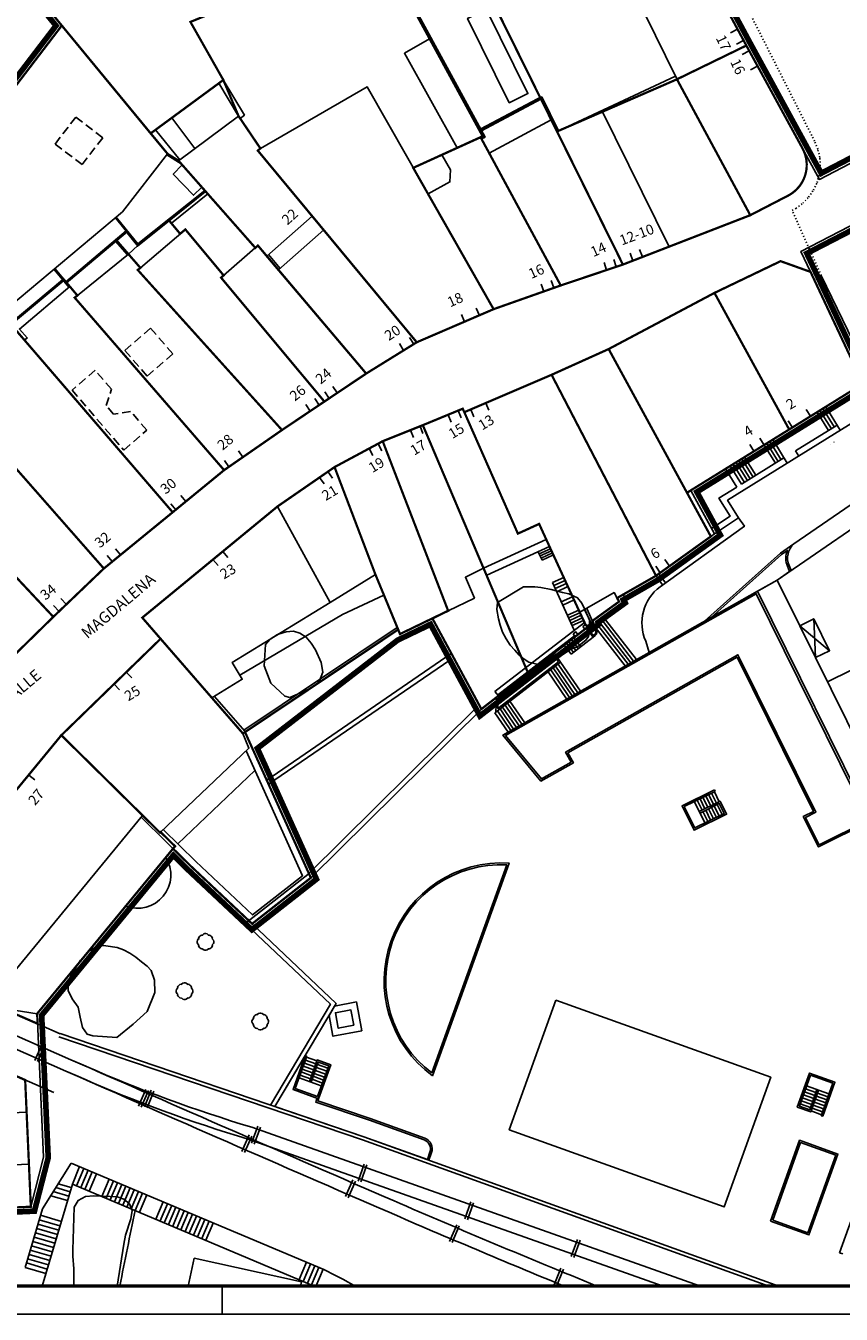
# Model space of a CAD drawing. Extents: x 589179 to 589809, y 4795685 to 4796482.
# Drawn here: x 589266 to 589338, y 4795685 to 4795799 of the extents above; entities that cross this region are included whole.
import ezdxf
from ezdxf.enums import TextEntityAlignment as Align

# ---------------------------------------------------------------- set-up
doc = ezdxf.new("R2010")
doc.units = 0
doc.header["$LTSCALE"] = 1.5
doc.header["$MEASUREMENT"] = 0
for name, pattern in [('CENTROX2', [4, 2.5, -0.5, 0.5, -0.5]), ('PUNTOS2', [0.125, 0, -0.125]), ('TRAZOLUIS1', [1, 0.5, -0.5]), ('TRAZOS', [0.75, 0.5, -0.25])]:
    doc.linetypes.add(name, pattern=pattern)
doc.layers.get('0').update_dxf_attribs({"linetype": 'CONTINUOUS'})
for name, color, linetype in [('--LIMP', 7, 'TRAZOLUIS1'), ('-0-EDIF1', 7, 'CONTINUOUS'), ('-0-MANZANA', 7, 'CONTINUOUS'), ('-2-ACERAS', 7, 'CONTINUOUS'), ('-4-LIM', 7, 'CONTINUOUS'), ('-4-LIM500', 1, 'CENTROX2'), ('-TEXTO2-500', 7, 'CONTINUOUS'), ('-TEXTO3-500', 7, 'CONTINUOUS'), ('0-EDIF', 7, 'CONTINUOUS'), ('160101', 7, 'PUNTOS2'), ('160112', 8, 'CONTINUOUS'), ('168153', 8, 'CONTINUOUS'), ('2-ACERAS', 7, 'CONTINUOUS'), ('2-ACERAS-ERA', 7, 'CONTINUOUS'), ('2-FERRO1', 7, 'CONTINUOUS'), ('2-FERRO11', 7, 'CONTINUOUS'), ('5-JARDIN', 8, 'CONTINUOUS'), ('caratula', 7, 'CONTINUOUS'), ('TEXTO', 7, 'CONTINUOUS')]:
    doc.layers.add(name, color=color, linetype=linetype)
doc.styles.add('ROMANS', font='ROMANS.shx')
doc.styles.add('ROMANS8', font='ROMANS8')

# ---------------------------------------------------------------- blocks, each defined once
blk = doc.blocks.new('FERRO11')
at = {"layer": '2-FERRO11'}
for points in [[(0, 1.35), (0, -0.25)], [(0.25, 1.35), (0.25, -0.25)]]:
    blk.add_lwpolyline(points, dxfattribs=at)
blk = doc.blocks.new('B201')
at = {"layer": '168153'}
blk.add_polyline3d([(-0.189, -0.399, 0), (-0.099, -0.469, 0), (-0.029, -0.489, 0), (0.031, -0.489, 0), (0.101, -0.469, 0), (0.181, -0.409, 0), (0.171, -0.399, 0), (0.211, -0.409, 0), (0.271, -0.389, 0), (0.321, -0.359, 0), (0.361, -0.319, 0), (0.391, -0.269, 0), (0.411, -0.209, 0), (0.401, -0.179, 0), (0.471, -0.099, 0), (0.491, -0.029, 0), (0.491, 0.031, 0), (0.471, 0.101, 0), (0.401, 0.181, 0), (0.411, 0.211, 0), (0.391, 0.271, 0), (0.361, 0.321, 0), (0.321, 0.361, 0), (0.271, 0.391, 0), (0.211, 0.411, 0), (0.171, 0.401, 0), (0.181, 0.411, 0), (0.101, 0.471, 0), (0.031, 0.491, 0), (-0.029, 0.491, 0), (-0.099, 0.471, 0), (-0.179, 0.411, 0), (-0.169, 0.401, 0), (-0.209, 0.411, 0), (-0.269, 0.391, 0), (-0.319, 0.361, 0), (-0.359, 0.321, 0), (-0.389, 0.271, 0), (-0.409, 0.211, 0), (-0.399, 0.171, 0), (-0.399, 0.181, 0), (-0.429, 0.161, 0), (-0.469, 0.101, 0), (-0.489, 0.031, 0), (-0.489, -0.029, 0), (-0.469, -0.099, 0), (-0.429, -0.159, 0), (-0.399, -0.179, 0), (-0.409, -0.209, 0), (-0.389, -0.269, 0), (-0.359, -0.319, 0), (-0.319, -0.359, 0), (-0.269, -0.389, 0), (-0.209, -0.409, 0), (-0.179, -0.399, 0)], dxfattribs=at)

msp = doc.modelspace()

# ---------------------------------------------------------------- linework, layer by layer
at = {"layer": '--LIMP', "const_width": 0.2, "flags": 128}
for points in [[(589303.65, 4795808.64), (589303.65, 4795808.64), (589301.14, 4795807.68), (589299.79, 4795807.16), (589299.65, 4795807.11), (589299.8, 4795806.7), (589297.46, 4795805.76), (589306.38, 4795789.36), (589311.78, 4795792.22), (589307.37, 4795801.14), (589324.54, 4795806.99), (589324.54, 4795806.99), (589320.52, 4795815.08), (589303.65, 4795808.64)], [(589268.84, 4795799.35), (589277.31, 4795789.06), (589283.74, 4795793.79), (589280.83, 4795798.93), (589283.15, 4795799.88), (589279.21, 4795812.14), (589278.78, 4795812.46)], [(589307.37, 4795801.14), (589313.26, 4795789.23), (589323.87, 4795793.85), (589330.01, 4795796.84), (589330.01, 4795796.84), (589330.01, 4795796.84), (589324.54, 4795806.99)], [(589300.85, 4795770.57), (589307.65, 4795773.5), (589300.54, 4795786.01), (589306.68, 4795788.81), (589297.53, 4795805.63), (589283.15, 4795799.88), (589280.83, 4795798.93), (589280.83, 4795798.93), (589280.83, 4795798.93), (589283.74, 4795793.79), (589285.09, 4795790.59), (589287.02, 4795787.73), (589287.02, 4795787.73), (589286.79, 4795787.54)], [(589263.82, 4795772.9), (589264.49, 4795772.29), (589264.78, 4795772.02), (589264.78, 4795772.02), (589269.66, 4795776.1), (589269.66, 4795776.1), (589269.66, 4795776.1), (589269.66, 4795776.1), (589269.86, 4795775.86), (589275.19, 4795780.35), (589275.19, 4795780.35), (589275.19, 4795780.35), (589276.17, 4795779.13), (589282.16, 4795783.94), (589279.78, 4795786.64), (589278.81, 4795787.25), (589269.45, 4795798.61), (589255.56, 4795780.41)], [(589283.74, 4795793.79), (589277.31, 4795789.06), (589278.81, 4795787.25), (589278.81, 4795787.25), (589279.78, 4795786.64), (589279.78, 4795786.64), (589286.57, 4795778.93), (589286.8, 4795779.13), (589287.58, 4795778.2), (589287.58, 4795778.2), (589288.61, 4795776.98), (589288.61, 4795776.98), (589296.38, 4795767.8), (589300.85, 4795770.57), (589292.62, 4795780.51), (589292.62, 4795780.51), (589291.6, 4795781.74), (589291.6, 4795781.74), (589286.79, 4795787.54), (589287.02, 4795787.73), (589285.09, 4795790.59)], [(589306.5, 4795788.72), (589306.68, 4795788.81), (589306.38, 4795789.36), (589311.78, 4795792.22), (589312.75, 4795790.27), (589319.09, 4795777.45), (589313.59, 4795775.6)], [(589313.59, 4795775.6), (589307.65, 4795773.5), (589300.54, 4795786.01), (589306.5, 4795788.72)], [(589282.16, 4795783.94), (589278.94, 4795781.35), (589279.15, 4795781.1), (589279.92, 4795780.17), (589279.92, 4795780.17), (589279.92, 4795780.17), (589280.38, 4795780.56), (589280.38, 4795780.56), (589283.77, 4795776.49), (589283.54, 4795776.29), (589292.68, 4795765.32), (589296.38, 4795767.8), (589286.8, 4795779.13), (589286.57, 4795778.93), (589286.57, 4795778.93), (589286.57, 4795778.93), (589286.57, 4795778.93), (589282.36, 4795783.71)], [(589279.92, 4795780.17), (589278.94, 4795781.35), (589276.17, 4795779.13), (589275.19, 4795780.35), (589274.29, 4795779.59), (589275.34, 4795778.38), (589276.4, 4795777.16), (589276.17, 4795776.97), (589288.93, 4795762.8), (589292.68, 4795765.32), (589283.54, 4795776.29), (589283.77, 4795776.49), (589280.38, 4795780.56)], [(589269.86, 4795775.86), (589270.13, 4795775.54), (589270.13, 4795775.54), (589270.13, 4795775.54), (589270.83, 4795774.71), (589270.59, 4795774.52), (589283.81, 4795759.25), (589288.93, 4795762.8), (589276.17, 4795776.97), (589276.4, 4795777.16), (589275.34, 4795778.38), (589274.29, 4795779.59)], [(589335.69, 4795776.8), (589333.04, 4795777.75), (589327.19, 4795774.94), (589333.8, 4795762.85), (589340.33, 4795766.9)], [(589270.13, 4795775.54), (589269.86, 4795775.86), (589269.86, 4795775.86), (589269.66, 4795776.1), (589264.78, 4795772.02), (589264.78, 4795772.02), (589265.38, 4795771.48), (589265.47, 4795771.55), (589265.47, 4795771.55), (589279.26, 4795755.52), (589283.81, 4795759.25), (589270.59, 4795774.52), (589270.83, 4795774.71), (589270.13, 4795775.54)], [(589324.76, 4795757.25), (589333.8, 4795762.85), (589327.19, 4795774.94), (589317.83, 4795769.97)], [(589265.24, 4795771.36), (589265.24, 4795771.36), (589259.7, 4795766.34), (589259.7, 4795766.34), (589260.22, 4795765.76), (589259.99, 4795765.57), (589262.57, 4795762.62), (589262.29, 4795762.36), (589264.29, 4795760.07), (589264.58, 4795760.33), (589273.17, 4795750.54), (589279.26, 4795755.52), (589279.26, 4795755.52), (589265.47, 4795771.55), (589265.47, 4795771.55), (589265.47, 4795771.55)], [(589322.02, 4795749.9), (589326.87, 4795753.38), (589324.76, 4795757.25), (589317.83, 4795769.97), (589312.78, 4795767.69)], [(589255.97, 4795750.02), (589255.76, 4795749.81), (589258.44, 4795747.04), (589258.68, 4795747.22), (589264.03, 4795741.68), (589268.7, 4795746.26), (589268.7, 4795746.26), (589268.7, 4795746.26), (589268.7, 4795746.26), (589268.7, 4795746.26), (589248.86, 4795767.46), (589245.71, 4795760.65)], [(589315.27, 4795746.67), (589315.78, 4795745.59), (589315.96, 4795745.35), (589315.96, 4795745.35), (589315.96, 4795745.35), (589315.96, 4795745.35), (589315.96, 4795745.35), (589315.96, 4795745.35), (589313.68, 4795743.59), (589310.7, 4795741.29), (589306.76, 4795750.57), (589306.76, 4795750.57), (589306.76, 4795750.57), (589306.76, 4795750.57), (589301.39, 4795763.23), (589304.92, 4795764.69), (589305.06, 4795764.38), (589309.8, 4795753.63), (589311.68, 4795754.49), (589312.31, 4795753.11), (589312.31, 4795753.11), (589312.31, 4795753.11), (589312.31, 4795753.11)], [(589306.57, 4795738.1), (589306.57, 4795738.1), (589310.7, 4795741.29), (589306.76, 4795750.57), (589306.76, 4795750.57), (589306.76, 4795750.57), (589301.39, 4795763.23), (589297.84, 4795761.81), (589303.63, 4795746.8), (589303.63, 4795746.8), (589303.63, 4795746.8), (589303.63, 4795746.8), (589302.24, 4795746.12)], [(589293.58, 4795759.52), (589297.84, 4795761.81), (589303.63, 4795746.8), (589303.63, 4795746.8), (589303.63, 4795746.8), (589299.37, 4795744.74), (589297.2, 4795750), (589297.2, 4795750)], [(589263.29, 4795761.21), (589263.29, 4795761.21), (589259.17, 4795757.43), (589259.17, 4795757.43), (589259.17, 4795757.43), (589258.67, 4795756.97), (589268.7, 4795746.26), (589273.17, 4795750.54), (589264.58, 4795760.33), (589264.58, 4795760.33), (589264.29, 4795760.07)], [(589269.41, 4795735.78), (589278.19, 4795744.32), (589282.73, 4795739.09), (589285.47, 4795735.94), (589285.47, 4795735.94), (589285.66, 4795736.06), (589285.66, 4795736.06), (589287.04, 4795733), (589291.48, 4795723.16), (589286.29, 4795719.09), (589280.89, 4795724.17), (589280.89, 4795724.17), (589280.89, 4795724.17), (589279.29, 4795725.74), (589279.47, 4795725.95), (589278.19, 4795727.21), (589278.14, 4795727.16), (589276.59, 4795728.69)], [(589264.13, 4795711.63), (589253.63, 4795716.24), (589253.44, 4795716.31), (589253.95, 4795716.97), (589269.41, 4795735.78), (589276.59, 4795728.69), (589278.14, 4795727.16), (589278.19, 4795727.21), (589279.47, 4795725.95), (589279.29, 4795725.74), (589267.27, 4795711.13), (589267.27, 4795711.13), (589267.31, 4795710.24)], [(589246.24, 4795697.45), (589246.17, 4795701.2), (589246.97, 4795701.21), (589246.97, 4795701.21), (589246.97, 4795701.21), (589246.89, 4795705.31), (589251.7, 4795711.62), (589251.7, 4795711.62), (589251.7, 4795711.62), (589251.7, 4795711.62), (589251.7, 4795711.62), (589256.92, 4795709.33), (589256.92, 4795709.33), (589256.92, 4795709.33), (589266.21, 4795705.26), (589266.71, 4795694.04), (589247.13, 4795693.16), (589247.13, 4795693.16), (589247.04, 4795697.46)]]:
    msp.add_lwpolyline(points, close=True, dxfattribs=at)
msp.add_lwpolyline([(589330.01, 4795796.84), (589334.98, 4795787.73, -0.420556), (589333.7, 4795783.55), (589330.36, 4795781.82), (589323.87, 4795793.85)], format="xyb", close=True, dxfattribs=at)
at = {"layer": '--LIMP', "const_width": 0.2}
msp.add_lwpolyline([(589319.09, 4795777.45), (589330.36, 4795781.82), (589323.87, 4795793.85), (589323.87, 4795793.85), (589323.87, 4795793.85), (589313.26, 4795789.23)], close=True, dxfattribs=at)
at = {"layer": '--LIMP', "const_width": 0.2, "flags": 128}
for points in [[(589318.58, 4795747.93), (589318.58, 4795747.93), (589318.58, 4795747.93), (589322.02, 4795749.9), (589312.78, 4795767.69), (589305.06, 4795764.38), (589309.8, 4795753.63), (589311.68, 4795754.49), (589312.31, 4795753.11), (589315.27, 4795746.67), (589315.27, 4795746.67), (589315.27, 4795746.67), (589315.27, 4795746.67), (589315.27, 4795746.67), (589315.78, 4795745.59), (589315.96, 4795745.35), (589316.47, 4795745.74), (589316.4, 4795745.91), (589318.75, 4795747.61), (589318.58, 4795747.93), (589318.58, 4795747.93), (589318.58, 4795747.93), (589318.58, 4795747.93)], [(589282.73, 4795739.09), (589282.73, 4795739.09), (589285.47, 4795735.94), (589285.66, 4795736.06), (589299.21, 4795745.14), (589297.2, 4795750), (589297.2, 4795750), (589297.2, 4795750), (589297.2, 4795750), (589297.2, 4795750), (589293.58, 4795759.52), (589288.54, 4795756.04), (589288.54, 4795756.04), (589276.57, 4795746.19), (589278.19, 4795744.32), (589282.73, 4795739.09)]]:
    msp.add_lwpolyline(points, dxfattribs=at)
at = {"layer": '-0-EDIF1'}
for points in [[(589306.5, 4795788.72), (589306.68, 4795788.81), (589297.53, 4795805.63), (589283.15, 4795799.88)], [(589277.31, 4795789.06), (589269.45, 4795798.61)], [(589328.61, 4795797.96), (589329.23, 4795798.29)], [(589301.99, 4795797.44), (589299.76, 4795796.15), (589304.42, 4795787.78)], [(589329.15, 4795796.97), (589329.76, 4795797.3)], [(589323.87, 4795793.85), (589330.01, 4795796.84)], [(589329.64, 4795796.05), (589330.26, 4795796.38)], [(589330.38, 4795794.69), (589331, 4795795.02)], [(589323.73, 4795794.12), (589330.36, 4795781.82)], [(589279.18, 4795790.44), (589281.22, 4795787.71)], [(589323.17, 4795779.03), (589317.24, 4795791.08)], [(589319.09, 4795777.45), (589313.26, 4795789.23)], [(589278.81, 4795787.25), (589279.78, 4795786.64)], [(589287.02, 4795787.73), (589286.79, 4795787.54), (589300.85, 4795770.57)], [(589300.54, 4795786.01), (589303.06, 4795787.15)], [(589307.26, 4795787.31), (589313.59, 4795775.6)], [(589280.1, 4795786.28), (589279.31, 4795785.46), (589281.1, 4795783.58), (589281.85, 4795784.29)], [(589274.19, 4795781.59), (589276.17, 4795779.13), (589282.16, 4795783.94), (589282.16, 4795783.94)], [(589279.92, 4795780.17), (589279.15, 4795781.1), (589282.36, 4795783.71)], [(589301.85, 4795783.71), (589307.65, 4795773.5)], [(589269.86, 4795775.86), (589275.19, 4795780.35)], [(589274.29, 4795779.59), (589275.34, 4795778.38)], [(589276.17, 4795779.13), (589275.34, 4795778.38)], [(589286.57, 4795778.93), (589286.8, 4795779.13), (589296.38, 4795767.8)], [(589275.34, 4795778.38), (589275.34, 4795778.38), (589270.83, 4795774.71)], [(589288.76, 4795777.11), (589287.73, 4795778.33)], [(589318.28, 4795777.91), (589318.5, 4795777.25)], [(589319.72, 4795778.45), (589319.98, 4795777.79)], [(589320.56, 4795778.77), (589320.81, 4795778.12)], [(589270.83, 4795774.71), (589268.82, 4795777.09)], [(589276.4, 4795777.16), (589276.17, 4795776.97), (589288.93, 4795762.8)], [(589317.42, 4795777.62), (589317.64, 4795776.96)], [(589269.66, 4795776.1), (589264.78, 4795772.02)], [(589292.68, 4795765.32), (589283.54, 4795776.29), (589283.77, 4795776.49)], [(589311.85, 4795775.72), (589312.08, 4795775.06)], [(589312.74, 4795776.04), (589312.97, 4795775.38)], [(589270.6, 4795774.52), (589283.81, 4795759.25)], [(589327.19, 4795774.94), (589333.8, 4795762.85)], [(589306.12, 4795773.6), (589306.39, 4795772.95)], [(589304.8, 4795773.03), (589305.08, 4795772.39)], [(589279.26, 4795755.52), (589265.47, 4795771.55)], [(589300.21, 4795771), (589300.58, 4795770.4)], [(589299.32, 4795770.45), (589299.69, 4795769.85)], [(589317.83, 4795769.97), (589324.76, 4795757.25)], [(589312.78, 4795767.69), (589322.02, 4795749.9)], [(589293.43, 4795766.66), (589293.82, 4795766.08)], [(589291.83, 4795765.59), (589292.22, 4795765.01)], [(589292.71, 4795766.18), (589293.09, 4795765.6)], [(589307.23, 4795764.55), (589306.95, 4795765.19)], [(589291.03, 4795765.05), (589291.42, 4795764.47)], [(589303.91, 4795763.51), (589303.64, 4795764.16)], [(589304.79, 4795763.87), (589304.52, 4795764.52)], [(589305.06, 4795764.38), (589309.8, 4795753.63), (589311.68, 4795754.49), (589312.31, 4795753.11)], [(589305.91, 4795763.98), (589305.63, 4795764.62)], [(589335.31, 4795764.61), (589335.68, 4795764.02)], [(589301.4, 4795762.48), (589301.14, 4795763.13)], [(589301.39, 4795763.23), (589310.7, 4795741.29)], [(589333.71, 4795763.62), (589334.08, 4795763.02)], [(589297.84, 4795761.81), (589303.63, 4795746.8), (589303.63, 4795746.8)], [(589300.57, 4795762.15), (589300.31, 4795762.8)], [(589331.21, 4795762.07), (589331.58, 4795761.47)], [(589285.07, 4795760.97), (589285.46, 4795760.4)], [(589296.98, 4795760.55), (589296.65, 4795761.17)], [(589297.76, 4795760.97), (589297.43, 4795761.59)], [(589330.31, 4795761.51), (589330.68, 4795760.92)], [(589273.17, 4795750.54), (589264.58, 4795760.33), (589264.29, 4795760.07)], [(589283.83, 4795760.11), (589284.23, 4795759.54)], [(589293.58, 4795759.52), (589297.2, 4795750), (589297.2, 4795750)], [(589260.14, 4795758.32), (589258.67, 4795756.97), (589268.7, 4795746.26)], [(589292.65, 4795758.03), (589292.25, 4795758.6)], [(589293.39, 4795758.54), (589292.99, 4795759.12)], [(589326.87, 4795753.38), (589327.19, 4795753.62), (589325.1, 4795757.46)], [(589279.09, 4795756.28), (589279.53, 4795755.74)], [(589279.98, 4795757.01), (589280.42, 4795756.47)], [(589288.54, 4795756.04), (589293.19, 4795747.54)], [(589273.47, 4795751.7), (589273.92, 4795751.15)], [(589274.19, 4795752.28), (589274.63, 4795751.74)], [(589284.15, 4795751.52), (589283.7, 4795752.06)], [(589312.6, 4795752.48), (589307.06, 4795749.94), (589307.04, 4795749.93)], [(589283.27, 4795750.8), (589282.82, 4795751.34)], [(589321.99, 4795750.74), (589322.4, 4795750.17)], [(589322.81, 4795751.33), (589323.22, 4795750.76)], [(589285.19, 4795741.11), (589294.27, 4795746.47), (589297.94, 4795748.19)], [(589268.72, 4795747.26), (589269.21, 4795746.75)], [(589269.37, 4795747.88), (589269.86, 4795747.37)], [(589306.57, 4795738.1), (589316.47, 4795745.74)], [(589278.19, 4795744.32), (589282.73, 4795739.09)], [(589275.64, 4795740.85), (589275.15, 4795741.36)], [(589274.56, 4795739.81), (589274.07, 4795740.31)], [(589282.95, 4795739.22), (589285.63, 4795736.14)], [(589269.27, 4795735.64), (589269.29, 4795735.62)], [(589269.41, 4795735.78), (589276.59, 4795728.69)], [(589276.47, 4795728.53), (589280.89, 4795724.17), (589286.29, 4795719.09), (589291.48, 4795723.16), (589285.63, 4795736.14)], [(589278.42, 4795727.45), (589281.3, 4795724.6), (589286.33, 4795719.88), (589290.74, 4795723.34), (589285.76, 4795734.39)], [(589267.06, 4795731.82), (589266.52, 4795732.26)], [(589286.54, 4795732.65), (589279.71, 4795726.17)], [(589269.31, 4795709.36), (589253.63, 4795716.24), (589246.43, 4795719.07), (589237.29, 4795723.14), (589227.66, 4795727.26)], [(589268.74, 4795704.15), (589251.7, 4795711.62), (589244.5, 4795714.46), (589235.29, 4795718.55), (589227.65, 4795721.83)]]:
    msp.add_lwpolyline(points, dxfattribs=at)
msp.add_lwpolyline([(589253.95, 4795716.97), (589253.44, 4795716.31), (589253.63, 4795716.24), (589253.63, 4795716.24), (589253.63, 4795716.24), (589264.13, 4795711.63), (589267.27, 4795711.13), (589275.1, 4795720.65), (589275.1, 4795720.65, 0.718642), (589278.65, 4795724.97), (589278.65, 4795724.97), (589279.29, 4795725.74)], format="xyb", dxfattribs=at)
at = {"layer": '-0-MANZANA'}
msp.add_lwpolyline([(589324.54, 4795806.99), (589330.01, 4795796.84), (589334.98, 4795787.73, -0.420557), (589333.7, 4795783.55), (589330.36, 4795781.82), (589319.09, 4795777.45), (589313.59, 4795775.6), (589307.65, 4795773.5), (589300.85, 4795770.57), (589296.38, 4795767.8), (589288.93, 4795762.8), (589283.81, 4795759.25), (589279.26, 4795755.52), (589273.17, 4795750.54), (589268.7, 4795746.26), (589257.71, 4795735.48)], format="xyb", dxfattribs=at)
for points in [[(589318.45, 4795804.91), (589323.73, 4795794.12), (589313.26, 4795789.23), (589312.75, 4795790.27), (589307.26, 4795787.31), (589306.5, 4795788.72), (589303.06, 4795787.15), (589303.06, 4795787.15), (589303.83, 4795785.85), (589303.78, 4795784.76), (589301.85, 4795783.71), (589301.85, 4795783.71), (589296.47, 4795793.18), (589287.02, 4795787.73), (589285.09, 4795790.59), (589279.78, 4795786.64), (589286.57, 4795778.93), (589283.77, 4795776.49), (589280.38, 4795780.56), (589276.4, 4795777.16), (589275.34, 4795778.38), (589270.83, 4795774.71), (589270.15, 4795775.51), (589270.15, 4795775.51), (589270.15, 4795775.51), (589265.7, 4795771.74), (589266.39, 4795770.95), (589266.39, 4795770.95), (589266.39, 4795770.95), (589266.16, 4795770.76)], [(589255.56, 4795780.41), (589269.45, 4795798.61)], [(589263.82, 4795772.9), (589274.83, 4795782.12), (589278.81, 4795787.25), (589277.31, 4795789.06), (589277.31, 4795789.06), (589283.74, 4795793.79), (589280.83, 4795798.93)], [(589253.95, 4795716.97), (589269.41, 4795735.78), (589278.19, 4795744.32), (589276.57, 4795746.19), (589288.54, 4795756.04), (589288.54, 4795756.04), (589293.58, 4795759.52), (589297.84, 4795761.81), (589301.39, 4795763.23), (589304.92, 4795764.69), (589305.06, 4795764.38), (589312.78, 4795767.69), (589317.83, 4795769.97), (589327.19, 4795774.94), (589333.04, 4795777.75), (589335.69, 4795776.8), (589340.33, 4795766.9)], [(589340.33, 4795766.9), (589324.76, 4795757.25), (589326.87, 4795753.38), (589322.02, 4795749.9), (589318.58, 4795747.93), (589318.31, 4795748.41), (589315.27, 4795746.67), (589312.31, 4795753.11), (589312.31, 4795753.11), (589306.76, 4795750.57), (589305.15, 4795749.77), (589305.95, 4795747.93), (589305.95, 4795747.93), (589305.95, 4795747.93), (589305.95, 4795747.93), (589303.63, 4795746.8), (589303.63, 4795746.8), (589303.63, 4795746.8), (589303.63, 4795746.8), (589303.63, 4795746.8), (589299.37, 4795744.74), (589299.37, 4795744.74), (589297.2, 4795750), (589293.19, 4795747.54), (589293.19, 4795747.54), (589284.51, 4795742.22), (589285.42, 4795740.74), (589282.73, 4795739.09), (589285.47, 4795735.94), (589286.01, 4795734.63), (589278.14, 4795727.16), (589278.14, 4795727.16), (589276.59, 4795728.69), (589263.51, 4795712.78)]]:
    msp.add_lwpolyline(points, dxfattribs=at)
at = {"layer": '-0-MANZANA', "linetype": 'TRAZOS'}
for points in [[(589270.68, 4795790.5), (589273.07, 4795788.68), (589271.25, 4795786.3), (589268.86, 4795788.12)], [(589277.3, 4795771.81), (589279.27, 4795769.54), (589277, 4795767.58), (589275.03, 4795769.85)], [(589274.93, 4795761.02), (589276.97, 4795762.78), (589275.54, 4795764.45), (589274.03, 4795764.21), (589273.38, 4795764.97), (589273.84, 4795766.42), (589272.41, 4795768.09), (589270.36, 4795766.33), (589274.93, 4795761.02)]]:
    msp.add_lwpolyline(points, close=True, dxfattribs=at)
at = {"layer": '-0-MANZANA'}
for points in [[(589288.61, 4795776.98), (589287.58, 4795778.2), (589291.6, 4795781.74), (589292.62, 4795780.51)], [(589247.13, 4795693.16), (589246.89, 4795705.31), (589263.57, 4795706.06), (589263.74, 4795702.29), (589266.34, 4795702.4), (589266.54, 4795697.81), (589263.95, 4795697.69), (589264.12, 4795693.92)]]:
    msp.add_lwpolyline(points, close=True, dxfattribs=at)
at = {"layer": '-2-ACERAS'}
for points in [[(589306.57, 4795788.58), (589306.89, 4795788.74), (589297.67, 4795805.69), (589299.99, 4795806.62)], [(589311.78, 4795792.22), (589307.37, 4795801.14)], [(589285.23, 4795790.39), (589285.6, 4795790.68), (589283.74, 4795793.79)], [(589285.09, 4795790.59), (589283.35, 4795793.51)], [(589313.39, 4795789.29), (589311.91, 4795792.29), (589306.38, 4795789.36)], [(589312.75, 4795790.27), (589311.84, 4795792.09), (589306.58, 4795789.3)], [(589277.73, 4795789.37), (589279.9, 4795786.73)], [(589278.75, 4795787.16), (589280.01, 4795786.38)], [(589274.27, 4795781.65), (589276.18, 4795779.27), (589282.1, 4795784.01), (589282.1, 4795784.02)], [(589269.8, 4795775.93), (589275.13, 4795780.43)], [(589274.21, 4795779.52), (589275.26, 4795778.31)], [(589270.08, 4795775.45), (589268.75, 4795777.03)], [(589269.52, 4795776.11), (589264.79, 4795772.15)], [(589311.94, 4795751.29), (589311.6, 4795752.02)], [(589312.69, 4795752.29), (589311.69, 4795751.84)], [(589312.77, 4795752.11), (589311.77, 4795751.65)], [(589312.85, 4795751.93), (589311.85, 4795751.47)], [(589312.94, 4795751.75), (589311.94, 4795751.29)], [(589312.85, 4795749.3), (589313.85, 4795749.76)], [(589314.79, 4795745.08), (589312.85, 4795749.3)], [(589312.98, 4795749.03), (589313.97, 4795749.49)], [(589313.1, 4795748.76), (589314.1, 4795749.22)], [(589313.23, 4795748.49), (589314.23, 4795748.95)], [(589313.64, 4795747.58), (589314.64, 4795748.04)], [(589316.65, 4795745.35), (589319.52, 4795747.44), (589319.11, 4795748.23)], [(589313.77, 4795747.3), (589314.77, 4795747.76)], [(589315.7, 4795746.92), (589316.27, 4795745.71)], [(589315.89, 4795747.01), (589316.47, 4795745.74)], [(589316.4, 4795745.91), (589318.75, 4795747.61), (589318.58, 4795747.93)], [(589307.77, 4795739.65), (589315.69, 4795745.77)], [(589314.19, 4795746.4), (589315.19, 4795746.86)], [(589314.29, 4795746.17), (589315.29, 4795746.63)], [(589314.4, 4795745.94), (589315.39, 4795746.4)], [(589314.5, 4795745.71), (589315.5, 4795746.17)], [(589314.6, 4795745.49), (589315.6, 4795745.95)], [(589315.27, 4795746.67), (589315.69, 4795745.77)], [(589299.13, 4795745.32), (589285.55, 4795736.23)], [(589299.21, 4795745.14), (589285.66, 4795736.06)], [(589315.9, 4795745.43), (589316.27, 4795745.71)], [(589308.01, 4795739.34), (589314.81, 4795744.59)], [(589313.89, 4795743.75), (589314.5, 4795742.96)], [(589314.1, 4795743.92), (589314.72, 4795743.12)], [(589314.32, 4795744.08), (589314.93, 4795743.29)], [(589314.5, 4795742.96), (589316.45, 4795744.46)], [(589314.53, 4795744.25), (589315.14, 4795743.45)], [(589314.75, 4795744.41), (589315.36, 4795743.62)]]:
    msp.add_lwpolyline(points, dxfattribs=at)
for points in [[(589307, 4795800.05), (589310.69, 4795792.59), (589309.04, 4795791.78), (589305.35, 4795799.24)], [(589314.69, 4795744.75), (589314.87, 4795744.51), (589315.11, 4795744.69), (589314.93, 4795744.93)], [(589315.54, 4795745.41), (589315.73, 4795745.17), (589315.96, 4795745.35), (589315.78, 4795745.59)]]:
    msp.add_lwpolyline(points, close=True, dxfattribs=at)
for points in [[(589315.84, 4795745.25), (589316.45, 4795744.46), (589316.65, 4795744.62, 0.344009), (589316.77, 4795745.1), (589316.47, 4795745.74)], [(589315.98, 4795745.24), (589316.47, 4795744.6), (589316.59, 4795744.7, 0.349858), (589316.68, 4795745.06), (589316.43, 4795745.59)]]:
    msp.add_lwpolyline(points, format="xyb", close=True, dxfattribs=at)
at = {"layer": '-4-LIM'}
for points in [[(589324.54, 4795806.99), (589330.01, 4795796.84), (589334.98, 4795787.73), (589336.47, 4795784.99), (589360.61, 4795797.58)], [(589255.56, 4795780.41), (589269.45, 4795798.61)], [(589362.99, 4795793.19), (589334.84, 4795778.62), (589335.69, 4795776.8), (589340.33, 4795766.9), (589333.8, 4795762.85), (589325.1, 4795757.46), (589327.19, 4795753.62), (589326.87, 4795753.38), (589322.02, 4795749.9), (589318.58, 4795747.93), (589318.75, 4795747.61), (589316.4, 4795745.91), (589316.47, 4795745.74), (589315.96, 4795745.35), (589313.68, 4795743.59), (589306.57, 4795738.1), (589303.94, 4795742.97), (589302.24, 4795746.12), (589299.37, 4795744.74), (589299.21, 4795745.14), (589285.66, 4795736.06), (589287.04, 4795733), (589291.48, 4795723.16), (589286.29, 4795719.09), (589280.89, 4795724.17), (589279.29, 4795725.74), (589267.27, 4795711.13), (589267.84, 4795698.42), (589266.71, 4795694.04), (589243.23, 4795692.98)]]:
    msp.add_lwpolyline(points, dxfattribs=at)
at = {"layer": '-4-LIM500', "const_width": 0.5, "flags": 128}
msp.add_lwpolyline([(589364.29, 4795973.16), (589369.1, 4795966.86), (589381.32, 4795950.81), (589388.38, 4795941.88), (589382.82, 4795937.26), (589385.8, 4795934.01), (589390.37, 4795929.11), (589394.72, 4795924.44), (589398.23, 4795921.06), (589402.34, 4795917.07), (589407.13, 4795912.49), (589424.94, 4795893.14), (589438.06, 4795883.72), (589443.94, 4795877.7), (589451.17, 4795870.3), (589459.66, 4795861.62), (589463.56, 4795857.71), (589469.4, 4795852.96), (589473.8, 4795849.35), (589478.94, 4795845.17), (589483.82, 4795840.92), (589490.58, 4795834.6), (589507.9, 4795818.28), (589513.42, 4795813), (589516.62, 4795810.12), (589523.89, 4795804.91), (589536.65, 4795796.93), (589520.94, 4795771.05), (589517.31, 4795765.07), (589512.07, 4795767.18), (589501.7, 4795752.42), (589501.5, 4795752.56), (589497.76, 4795747.23), (589500.1, 4795744.06), (589504.4, 4795738.24), (589498.18, 4795734.31), (589496.59, 4795736.52), (589488.42, 4795729.56), (589484.68, 4795726.75), (589476.62, 4795720.09), (589466.95, 4795712.09), (589463.79, 4795716.56), (589459.8, 4795713.74), (589444.66, 4795702.82), (589442.52, 4795707.03), (589429.47, 4795732.72), (589425.77, 4795739.25), (589421.27, 4795744.17), (589418.21, 4795747.07), (589415.8, 4795750.52), (589409.89, 4795756.11), (589395.22, 4795771.75), (589390.63, 4795778.21), (589383.36, 4795774.78), (589382.93, 4795774.58), (589383.14, 4795774.02), (589372.88, 4795770.13), (589362.8, 4795792.64), (589335.36, 4795778.44), (589336.05, 4795776.97), (589340.85, 4795766.75), (589334.01, 4795762.51), (589325.63, 4795757.32), (589327.71, 4795753.5), (589327.1, 4795753.06), (589322.24, 4795749.56), (589319.12, 4795747.77), (589319.27, 4795747.49), (589316.9, 4795745.78), (589316.97, 4795745.62), (589316.21, 4795745.03), (589313.92, 4795743.27), (589306.44, 4795737.49), (589303.59, 4795742.78), (589302.07, 4795745.6), (589299.16, 4795744.2), (589299.16, 4795744.2), (589286.75, 4795734.62), (589287.41, 4795733.17), (589291.98, 4795723.04), (589286.27, 4795718.56), (589280.61, 4795723.88), (589279.32, 4795725.15), (589267.67, 4795710.99), (589268.25, 4795698.38), (589267.03, 4795693.65), (589242.84, 4795692.57), (589242.75, 4795697.39), (589242.86, 4795699.89, -0.114366), (589244.56, 4795705.69), (589249.18, 4795712.69), (589251.39, 4795716.69), (589246.28, 4795718.7), (589236.89, 4795722.87), (589236.8, 4795727.1), (589236.59, 4795736.48), (589236.57, 4795737.67), (589240.76, 4795748.68), (589245.34, 4795760.81), (589248.49, 4795767.62), (589251.57, 4795774.53), (589255.23, 4795780.63), (589268.94, 4795798.6), (589268.33, 4795799.34), (589278.7, 4795813.02), (589279.37, 4795812.52), (589288.9, 4795825.19), (589291.73, 4795830.51), (589310.73, 4795836.89), (589316.96, 4795823.95), (589320.89, 4795815.25), (589324.89, 4795807.18), (589330.36, 4795797.03), (589335.33, 4795787.92), (589336.64, 4795785.53), (589360.09, 4795797.76), (589353.32, 4795812.54), (589351.3, 4795816.93), (589349.2, 4795821.4), (589346.61, 4795827.8), (589343.85, 4795835.67), (589342.2, 4795843.84), (589341.16, 4795848.53), (589339.83, 4795854.62), (589339.57, 4795858.89), (589339.29, 4795864.42), (589340.65, 4795873.11), (589340.22, 4795879.66), (589340.94, 4795890.12), (589333.86, 4795889.61), (589333.96, 4795898.48), (589333.18, 4795914.75), (589328.22, 4795927.98), (589321.64, 4795940.26), (589332.55, 4795949.09)], format="xyb", close=True, dxfattribs=at)
msp.add_line((589703.61, 4795684.52), (589206.11, 4795684.52))
msp.add_lwpolyline([(589333.97, 4795750.37), (589333.79, 4795750.8, -0.316349), (589334.22, 4795752.73), (589334.22, 4795752.73), (589343.72, 4795759.26, -0.458946), (589345.18, 4795758.87), (589376.32, 4795694.74), (589375.6, 4795692.48), (589366.63, 4795687.02)], format="xyb")
msp.add_lwpolyline([(589283.64, 4795684.52), (589283.64, 4795687.02)])
at = {"layer": '0-EDIF'}
for points in [[(589336.13, 4795742.65), (589343.06, 4795728.64), (589355.32, 4795734.7), (589344.81, 4795756.55), (589343.38, 4795756.84), (589332.73, 4795749.52), (589334.73, 4795745.47), (589335.98, 4795746.09), (589337.37, 4795743.26), (589336.13, 4795742.65)], [(589307.75, 4795720.93), (589308.34, 4795722.58)], [(589290.57, 4795687.02), (589290.65, 4795687.39), (589281.17, 4795689.48), (589280.63, 4795687.02)]]:
    msp.add_lwpolyline(points, dxfattribs=at)
msp.add_lwpolyline([(589313.16, 4795712.34), (589332.17, 4795705.51), (589328.04, 4795694.03), (589309.04, 4795700.86)], close=True, dxfattribs=at)
at = {"layer": '160101'}
msp.add_line((589336.63, 4795776.49), (589334.06, 4795782.25), dxfattribs=at)
msp.add_lwpolyline([(589334.06, 4795782.25), (589334.39, 4795782.42), (589335.01, 4795782.87), (589335.52, 4795783.41), (589335.95, 4795784.03), (589336.27, 4795784.71), (589336.48, 4795785.44), (589336.55, 4795786.19), (589336.51, 4795786.94), (589336.33, 4795787.67), (589336.05, 4795788.37), (589326.49, 4795807.28)], dxfattribs=at)
at = {"layer": '160112'}
for points in [[(589312.2, 4795741.91), (589310.77, 4795742.25), (589310.35, 4795742.53), (589309.92, 4795742.88), (589309.52, 4795743.3), (589309.12, 4795743.76), (589308.75, 4795744.33), (589308.45, 4795744.92), (589308.23, 4795745.52), (589308.07, 4795746.08), (589307.93, 4795746.92), (589308.01, 4795747.53), (589310.3, 4795748.92), (589311.31, 4795748.92), (589311.82, 4795748.86), (589312.75, 4795748.67), (589313.76, 4795748.42), (589314.31, 4795748.29), (589315.08, 4795747.94), (589315.45, 4795747.46), (589315.79, 4795746.8), (589316.12, 4795745.98), (589316.16, 4795745.17), (589316.05, 4795744.52), (589315.82, 4795744.19), (589315.11, 4795743.64), (589314.54, 4795743.44), (589312.2, 4795741.91)], [(589287.35, 4795741.92), (589287.47, 4795743.81), (589287.87, 4795744.29), (589288.52, 4795744.69), (589289.29, 4795744.94), (589289.94, 4795744.98), (589290.51, 4795744.81), (589291.06, 4795744.46), (589291.52, 4795743.94), (589291.89, 4795743.34), (589292.39, 4795742.21), (589292.54, 4795741.36), (589292.25, 4795740.61), (589291.92, 4795740.26), (589291.51, 4795739.96), (589289.62, 4795739.11), (589289.17, 4795739.23), (589287.94, 4795740.38), (589287.35, 4795741.92)], [(589274.31, 4795709.01), (589272.2, 4795709.16), (589271.69, 4795709.33), (589271.27, 4795709.92), (589271.08, 4795710.83), (589270.91, 4795711.71), (589270.36, 4795712.46), (589270.01, 4795713.19), (589270, 4795713.6), (589270.23, 4795714.42), (589270.48, 4795714.88), (589271.11, 4795715.88), (589271.51, 4795716.32), (589271.94, 4795716.71), (589272.39, 4795717), (589272.88, 4795717.16), (589273.36, 4795717.13), (589274.35, 4795716.98), (589274.92, 4795716.79), (589275.48, 4795716.48), (589276.01, 4795716.12), (589276.51, 4795715.71), (589276.99, 4795715.33), (589277.35, 4795714.94), (589277.64, 4795714.1), (589277.67, 4795713.01), (589277.01, 4795711.33), (589275.77, 4795710.19), (589274.31, 4795709.01)], [(589270.5, 4795687.02), (589270.51, 4795687.28), (589270.52, 4795687.92), (589270.52, 4795688.55), (589270.44, 4795689.67), (589270.44, 4795690.23), (589270.55, 4795694), (589270.91, 4795694.6), (589271.54, 4795694.94), (589272.27, 4795695), (589273.07, 4795694.98), (589273.73, 4795694.94), (589274.35, 4795694.91), (589274.95, 4795694.71), (589275.44, 4795694.29), (589275.68, 4795693.71), (589275.56, 4795692.98), (589275.1, 4795691.51), (589274.93, 4795690.73), (589274.36, 4795687.02)]]:
    msp.add_lwpolyline(points, dxfattribs=at)
at = {"layer": '2-ACERAS'}
for points in [[(589327.19, 4795753.62), (589329.32, 4795755.02), (589328.35, 4795756.59), (589341.39, 4795764.68), (589341.39, 4795764.68, 0.212971), (589341.22, 4795766.89), (589341.22, 4795766.89), (589340.88, 4795767.73), (589336.63, 4795776.49)], [(589334.36, 4795760.96), (589338.04, 4795763.24, 0.319312)], [(589329.59, 4795758.01), (589333.34, 4795760.33, 0.319312)], [(589326.94, 4795754.09), (589328.58, 4795755.18), (589327.59, 4795756.77), (589329.16, 4795757.74, 0.319312)], [(589321.42, 4795743.12), (589321.11, 4795744.1, -0.347727), (589322.38, 4795748.93), (589329.84, 4795754.29), (589329.32, 4795755.02)], [(589326.32, 4795745.89), (589333.03, 4795751.91), (589334.22, 4795752.73, -0.458946)], [(589302.18, 4795705.88), (589308.81, 4795724.32, 0.734856), (589302.18, 4795705.88, 0.734856)], [(589301.93, 4795698.15), (589302.17, 4795698.83, 0.409172), (589301.56, 4795700.1), (589296.72, 4795701.84), (589292.1, 4795703.41), (589292.17, 4795703.6)], [(589295.4, 4795687.02, 0.015924), (589292.62, 4795688.48), (589270.28, 4795697.9)], [(589274.59, 4795687.02, -0.005533), (589275.95, 4795693.7, -2.479457)]]:
    msp.add_lwpolyline(points, format="xyb", dxfattribs=at)
for points in [[(589336.27, 4795764.38), (589337.27, 4795762.77)], [(589336.52, 4795764.54), (589337.53, 4795762.92)], [(589336.78, 4795764.7), (589337.78, 4795763.08)], [(589337.03, 4795764.86), (589338.32, 4795762.78)], [(589332.09, 4795761.79), (589333.09, 4795760.17)], [(589332.34, 4795761.95), (589333.63, 4795759.87)], [(589337.77, 4795761.73), (589337.76, 4795761.74)], [(589331.58, 4795761.47), (589332.58, 4795759.86)], [(589331.83, 4795761.63), (589332.83, 4795760.02)], [(589334.36, 4795760.96), (589334.65, 4795760.5)], [(589337.43, 4795761.51), (589337.43, 4795761.52)], [(589329.59, 4795758.01), (589328.59, 4795759.62)], [(589329.84, 4795758.16), (589328.84, 4795759.78)], [(589330.1, 4795758.32), (589329.1, 4795759.94)], [(589330.35, 4795758.48), (589329.35, 4795760.09)], [(589330.61, 4795758.64), (589329.61, 4795760.25)], [(589330.86, 4795758.8), (589329.86, 4795760.41)], [(589329.16, 4795757.74), (589328.16, 4795759.36)], [(589332.73, 4795749.52), (589308.47, 4795735.8), (589311.84, 4795731.73), (589314.71, 4795733.35), (589314.22, 4795734.22), (589329.19, 4795742.69), (589335.95, 4795729.02), (589335.05, 4795728.58), (589336.38, 4795725.89), (589340.86, 4795728.11)], [(589322.6, 4795749.09), (589322.02, 4795749.9)], [(589322.85, 4795749.26), (589322.26, 4795750.07)], [(589330.99, 4795748.53), (589341.18, 4795727.93)], [(589320.04, 4795742.34), (589317.33, 4795745.84)], [(589320.28, 4795742.48), (589317.56, 4795746.01)], [(589319.3, 4795741.92), (589316.65, 4795745.35)], [(589319.55, 4795742.06), (589316.88, 4795745.52)], [(589319.79, 4795742.2), (589317.11, 4795745.68)], [(589287.58, 4795731.81), (589303.91, 4795743.03)], [(589303.91, 4795743.03), (589306.57, 4795738.1)], [(589314.11, 4795738.99), (589312.47, 4795741.39)], [(589314.36, 4795739.13), (589312.7, 4795741.56)], [(589314.6, 4795739.26), (589312.92, 4795741.74)], [(589314.85, 4795739.4), (589313.14, 4795741.91)], [(589315.09, 4795739.54), (589313.36, 4795742.08)], [(589315.34, 4795739.68), (589313.58, 4795742.25)], [(589308.07, 4795739.26), (589307.77, 4795739.65)], [(589306.57, 4795738.1), (589291.48, 4795723.16), (589286.29, 4795719.09), (589293.71, 4795712.03), (589288.3, 4795702.9)], [(589307.86, 4795737.83), (589307.77, 4795737.76)], [(589308.93, 4795736.06), (589307.77, 4795737.76)], [(589309.18, 4795736.2), (589307.99, 4795737.93)], [(589309.42, 4795736.33), (589308.22, 4795738.11)], [(589309.67, 4795736.47), (589308.44, 4795738.28)], [(589309.91, 4795736.61), (589308.66, 4795738.45)], [(589310.16, 4795736.75), (589308.88, 4795738.62)], [(589310.4, 4795736.89), (589309.1, 4795738.79)], [(589316.7, 4795735.62), (589316.7, 4795735.62)], [(589327.19, 4795730.94), (589324.32, 4795729.52), (589325.39, 4795727.37), (589328.26, 4795728.79), (589327.69, 4795729.93), (589325.85, 4795729.03)], [(589327.26, 4795730.81), (589327.19, 4795730.94)], [(589327.26, 4795730.81), (589324.52, 4795729.46), (589325.45, 4795727.57), (589328.05, 4795728.86), (589327.62, 4795729.73), (589325.92, 4795728.89)], [(589326.35, 4795728.02), (589325.42, 4795729.9)], [(589326.1, 4795729.15), (589325.67, 4795730.02)], [(589326.35, 4795729.27), (589325.92, 4795730.15)], [(589326.61, 4795729.4), (589326.17, 4795730.27)], [(589326.86, 4795729.52), (589326.42, 4795730.4)], [(589327.11, 4795729.65), (589326.68, 4795730.52)], [(589327.36, 4795729.77), (589326.93, 4795730.64)], [(589327.61, 4795729.89), (589327.18, 4795730.77)], [(589326.6, 4795728.14), (589326.17, 4795729.02)], [(589326.85, 4795728.27), (589326.42, 4795729.14)], [(589327.1, 4795728.39), (589326.67, 4795729.26)], [(589327.36, 4795728.51), (589326.92, 4795729.39)], [(589327.61, 4795728.64), (589327.17, 4795729.51)], [(589327.86, 4795728.76), (589327.42, 4795729.64)], [(589291.31, 4795723.55), (589291.22, 4795723.46), (589285.68, 4795719.11), (589293.21, 4795711.96), (589287.92, 4795703.04)], [(589332.89, 4795687.02), (589296.16, 4795700.23), (589269.3, 4795709.37)], [(589332.01, 4795687.02), (589296.06, 4795699.95), (589269.2, 4795709.09)], [(589290.99, 4795707.42), (589289.91, 4795704.41), (589292.17, 4795703.6), (589293.25, 4795706.61), (589292.05, 4795707.04), (589291.36, 4795705.11)], [(589291.13, 4795707.37), (589290.1, 4795704.5), (589292.08, 4795703.79), (589293.06, 4795706.52), (589292.14, 4795706.85), (589291.5, 4795705.06)], [(589291.13, 4795707.37), (589290.99, 4795707.42)], [(589290.99, 4795707.42), (589290.99, 4795707.42), (589290.99, 4795707.42), (589290.99, 4795707.42)], [(589291.92, 4795706.69), (589291.01, 4795707.02)], [(589292.02, 4795706.95), (589291.1, 4795707.28)], [(589291.55, 4795705.64), (589290.63, 4795705.97)], [(589291.64, 4795705.9), (589290.72, 4795706.23)], [(589291.73, 4795706.16), (589290.82, 4795706.49)], [(589291.83, 4795706.43), (589290.91, 4795706.76)], [(589292.7, 4795705.52), (589291.78, 4795705.85)], [(589292.79, 4795705.78), (589291.88, 4795706.11)], [(589292.89, 4795706.05), (589291.97, 4795706.38)], [(589292.98, 4795706.31), (589292.07, 4795706.64)], [(589336.77, 4795702.05), (589337.85, 4795705.06), (589335.59, 4795705.87), (589334.51, 4795702.86), (589335.71, 4795702.43), (589336.4, 4795704.36)], [(589292.41, 4795704.73), (589290.44, 4795705.44)], [(589291.45, 4795705.37), (589290.53, 4795705.7)], [(589292.51, 4795704.99), (589291.59, 4795705.32)], [(589292.6, 4795705.26), (589291.69, 4795705.59)], [(589336.62, 4795702.1), (589337.66, 4795704.97), (589335.68, 4795705.68), (589334.7, 4795702.95), (589335.62, 4795702.62), (589336.26, 4795704.41)], [(589335.34, 4795704.74), (589337.32, 4795704.03)], [(589334.96, 4795703.69), (589335.88, 4795703.36)], [(589335.06, 4795703.95), (589335.97, 4795703.62)], [(589335.15, 4795704.21), (589336.07, 4795703.88)], [(589335.25, 4795704.48), (589336.16, 4795704.15)], [(589336.12, 4795703.57), (589337.03, 4795703.24)], [(589336.21, 4795703.83), (589337.13, 4795703.5)], [(589336.31, 4795704.1), (589337.22, 4795703.77)], [(589334.77, 4795703.16), (589335.69, 4795702.83)], [(589334.87, 4795703.42), (589335.79, 4795703.09)], [(589335.74, 4795702.52), (589336.65, 4795702.19)], [(589335.83, 4795702.78), (589336.75, 4795702.45)], [(589335.93, 4795703.04), (589336.84, 4795702.71)], [(589336.02, 4795703.31), (589336.94, 4795702.98)], [(589336.62, 4795702.1), (589336.77, 4795702.05)], [(589338.26, 4795689.96), (589342.21, 4795700.94)], [(589270.28, 4795697.9), (589267.74, 4795693.85)], [(589270.39, 4795696.05), (589271.03, 4795697.59)], [(589270.75, 4795695.9), (589271.4, 4795697.43)], [(589271.12, 4795695.74), (589271.77, 4795697.28)], [(589271.49, 4795695.58), (589272.14, 4795697.12)], [(589271.86, 4795695.43), (589272.51, 4795696.96)], [(589267.71, 4795687), (589270.39, 4795696.05)], [(589268.92, 4795695.73), (589270.18, 4795695.35)], [(589269.14, 4795696.08), (589270.29, 4795695.74)], [(589291.79, 4795687.02), (589270.39, 4795696.05)], [(589273, 4795694.95), (589273.65, 4795696.48)], [(589273.37, 4795694.79), (589274.02, 4795696.33)], [(589273.74, 4795694.64), (589274.39, 4795696.17)], [(589274.11, 4795694.48), (589274.75, 4795696.02)], [(589274.48, 4795694.33), (589275.12, 4795695.86)], [(589274.84, 4795694.17), (589275.49, 4795695.71)], [(589275.21, 4795694.01), (589275.86, 4795695.55)], [(589268.48, 4795695.02), (589269.95, 4795694.59)], [(589268.7, 4795695.38), (589270.07, 4795694.97)], [(589275.58, 4795693.86), (589276.23, 4795695.39)], [(589275.95, 4795693.7), (589276.6, 4795695.24)], [(589276.32, 4795693.55), (589276.97, 4795695.08)], [(589277.78, 4795692.93), (589278.43, 4795694.47)], [(589266.21, 4795688.67), (589267.74, 4795693.85)], [(589267.57, 4795693.28), (589269.41, 4795692.73)], [(589278.15, 4795692.78), (589278.8, 4795694.31)], [(589278.52, 4795692.62), (589279.17, 4795694.16)], [(589278.89, 4795692.46), (589279.53, 4795694)], [(589279.26, 4795692.31), (589279.9, 4795693.85)], [(589279.62, 4795692.15), (589280.27, 4795693.69)], [(589279.99, 4795692), (589280.64, 4795693.53)], [(589280.36, 4795691.84), (589281.01, 4795693.38)], [(589267.23, 4795692.12), (589269.07, 4795691.58)], [(589267.34, 4795692.51), (589269.18, 4795691.97)], [(589267.45, 4795692.89), (589269.29, 4795692.35)], [(589280.73, 4795691.69), (589281.38, 4795693.22)], [(589281.1, 4795691.53), (589281.75, 4795693.07)], [(589281.47, 4795691.38), (589282.11, 4795692.91)], [(589281.83, 4795691.22), (589282.48, 4795692.76)], [(589282.2, 4795691.07), (589282.85, 4795692.6)], [(589267, 4795691.36), (589268.84, 4795690.81)], [(589267.11, 4795691.74), (589268.95, 4795691.2)], [(589266.66, 4795690.21), (589268.5, 4795689.66)], [(589266.77, 4795690.59), (589268.61, 4795690.05)], [(589266.89, 4795690.97), (589268.73, 4795690.43)], [(589338.54, 4795689.86), (589338.26, 4795689.96)], [(589266.32, 4795689.06), (589268.16, 4795688.51)], [(589266.43, 4795689.44), (589268.27, 4795688.9)], [(589266.55, 4795689.82), (589268.39, 4795689.28)], [(589290.45, 4795687.59), (589291.09, 4795689.12)], [(589290.81, 4795687.43), (589291.46, 4795688.97)], [(589291.18, 4795687.28), (589291.83, 4795688.81)], [(589266.21, 4795688.67), (589268.05, 4795688.13)], [(589291.55, 4795687.12), (589292.2, 4795688.66)], [(589291.92, 4795686.97), (589292.57, 4795688.5)]]:
    msp.add_lwpolyline(points, dxfattribs=at)
for points in [[(589313.58, 4795742.25), (589313.02, 4795743.08), (589307.91, 4795739.13), (589307.86, 4795737.83)], [(589295.98, 4795709.62), (589295.51, 4795712.17), (589293.58, 4795711.81), (589293.09, 4795710.97), (589293.43, 4795709.14)], [(589295.28, 4795710.1), (589295.03, 4795711.47), (589293.65, 4795711.22), (589293.65, 4795711.22), (589293.91, 4795709.84)], [(589332.15, 4795692.76), (589335.54, 4795691.55), (589338.11, 4795698.7), (589334.72, 4795699.92)]]:
    msp.add_lwpolyline(points, close=True, dxfattribs=at)
msp.add_lwpolyline([(589302.25, 4795705.64), (589309.02, 4795724.46), (589309.02, 4795724.46, 0.75), (589302.25, 4795705.64)], format="xyb", close=True, dxfattribs=at)
at = {"layer": '2-ACERAS-ERA'}
for points in [[(589336.13, 4795742.65), (589335.98, 4795746.09)], [(589337.19, 4795740.51), (589349.45, 4795746.57)], [(589336.13, 4795742.65), (589334.73, 4795745.47), (589337.37, 4795743.26)]]:
    msp.add_lwpolyline(points, dxfattribs=at)
at = {"layer": '2-FERRO1'}
for points in [[(589316.79, 4795687.02, -0.00576), (589298.84, 4795694.56, -0.00175), (589270.26, 4795707.06), (589270.26, 4795707.06), (589208.61, 4795734.29, -0.018088)], [(589313.88, 4795687.02, -0.004963), (589298.4, 4795693.55, -0.00175), (589269.82, 4795706.05), (589208.61, 4795733.08, -0.018072)], [(589270.26, 4795707.06), (589271.5, 4795706.51, 0.031672), (589286.27, 4795701.08), (589325.96, 4795687.02, -0.046811)], [(589269.82, 4795706.05), (589271.06, 4795705.5, 0.031616), (589285.93, 4795700.03), (589322.66, 4795687.02, -0.051997)]]:
    msp.add_lwpolyline(points, format="xyb", dxfattribs=at)
at = {"layer": '5-JARDIN'}
for points in [[(589326.93, 4795746.24), (589333.12, 4795751.79), (589333.64, 4795752.15, 0.195614), (589333.65, 4795750.74), (589333.84, 4795750.28), (589332.73, 4795749.52), (589330.99, 4795748.53)], [(589290.99, 4795707.42), (589290.98, 4795707.42), (589288.3, 4795702.9), (589296.16, 4795700.23), (589301.79, 4795698.21), (589302.02, 4795698.88, 0.409172), (589301.51, 4795699.96), (589296.67, 4795701.7), (589291.91, 4795703.31), (589292.02, 4795703.65), (589289.91, 4795704.41), (589289.91, 4795704.41), (589289.91, 4795704.41)]]:
    msp.add_lwpolyline(points, format="xyb", close=True, dxfattribs=at)
msp.add_lwpolyline([(589340.8, 4795728.24), (589330.88, 4795748.3), (589308.7, 4795735.75), (589311.88, 4795731.92), (589314.51, 4795733.41), (589314.02, 4795734.28), (589329.26, 4795742.9), (589336.15, 4795728.96), (589335.25, 4795728.51), (589336.45, 4795726.09), (589340.8, 4795728.24)], dxfattribs=at)
for points in [[(589291.31, 4795723.55), (589306.08, 4795738.17), (589303.77, 4795742.44), (589287.75, 4795731.44), (589287.75, 4795731.44)], [(589313.38, 4795742.28), (589312.99, 4795742.86), (589308.06, 4795739.06), (589308.02, 4795738.15)], [(589332.34, 4795692.85), (589335.45, 4795691.74), (589337.92, 4795698.61), (589334.81, 4795699.72)]]:
    msp.add_lwpolyline(points, close=True, dxfattribs=at)
at = {"layer": 'caratula'}
msp.add_line((589593.61, 4795687.02), (589208.61, 4795687.02), dxfattribs=at)
at = {"layer": 'caratula', "const_width": 0.3}
msp.add_lwpolyline([(589208.61, 4795979.02), (589596.11, 4795979.02), (589596.11, 4795687.02), (589208.61, 4795687.02)], close=True, dxfattribs=at)
at = {"layer": 'TEXTO'}
msp.add_lwpolyline([(589596.11, 4795687.02), (589596.11, 4795979.02), (589208.61, 4795979.02), (589208.61, 4795687.02)], close=True, dxfattribs=at)

# ---------------------------------------------------------------- block references
at = {"layer": '168153', "xscale": 1.5, "yscale": 1.5, "zscale": 1.5}
for p in [(589282.16, 4795717.48), (589280.31, 4795713.12), (589287.01, 4795710.44)]:
    msp.add_blockref('B201', p, dxfattribs=at)
at = {"layer": '2-FERRO11'}
for p, rotation in [((589267.85, 4795708.12), 156.1728451878581), ((589277.01, 4795704.09), 156.2676068080669), ((589276.87, 4795703.11), 339.0510226155277), ((589286.16, 4795700.07), 156.3962031932766), ((589286.33, 4795699.89), 340.4962203761151), ((589295.76, 4795696.55), 340.4962203761151), ((589295.33, 4795696.08), 156.5247995784864), ((589305.19, 4795693.21), 340.4962203761151), ((589304.52, 4795692.12), 156.9926751230817), ((589314.61, 4795689.88), 340.4962203761151), ((589313.74, 4795688.27), 157.6706799217156)]:
    msp.add_blockref('FERRO11', p, dxfattribs=dict(at, rotation=rotation))

# ---------------------------------------------------------------- texts
at = {"layer": '-TEXTO2-500', "style": 'ROMANS'}
msp.add_text('CALLE                 MAGDALENA', height=1, rotation=40.0653, dxfattribs=at).set_placement((589264.68, 4795738.37, 20))
at = {"layer": '-TEXTO3-500', "style": 'ROMANS8'}
for s, rotation, p in [('17', 295.4003, (589327.58, 4795796.89)), ('16', 295.4003, (589328.85, 4795794.78)), ('22', 41.9027, (589289.92, 4795781.36)), ('12-10', 20.6282, (589320.47, 4795779.69)), ('14', 24.0958, (589317.1, 4795778.38)), ('16', 24.0958, (589311.61, 4795776.44)), ('18', 24.0958, (589304.43, 4795773.93)), ('20', 33.0709, (589298.95, 4795771.04)), ('24', 39.1415, (589292.88, 4795767.24)), ('26', 39.1415, (589290.6, 4795765.74)), ('2', 31.1071, (589334.17, 4795764.75)), ('13', 31.1071, (589307.22, 4795763.1)), ('15', 31.1071, (589304.58, 4795762.34)), ('4', 31.1071, (589330.41, 4795762.34)), ('28', 39.1415, (589284.2, 4795761.39)), ('17', 31.1071, (589301.21, 4795760.87)), ('19', 31.1071, (589297.51, 4795759.33)), ('30', 39.1415, (589279.16, 4795757.5)), ('21', 31.1071, (589293.39, 4795756.86)), ('32', 39.1415, (589273.34, 4795752.74)), ('6', 31.1071, (589322.17, 4795751.51)), ('23', 31.1071, (589284.38, 4795749.91)), ('34', 39.1415, (589268.53, 4795748.12)), ('25', 31.1071, (589275.92, 4795739.12)), ('27', 50.2808, (589267.52, 4795730.03))]:
    msp.add_text(s, height=0.9, rotation=rotation, dxfattribs=at).set_placement(p, align=Align.CENTER)

doc.saveas('drawing.dxf')
